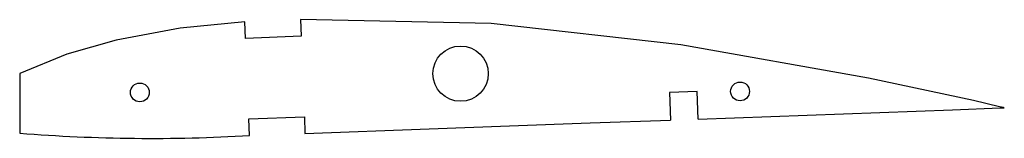
# Model space of a CAD drawing. Units: millimetres. Extents: x 50 to 228, y 185 to 206.
import ezdxf

# ---------------------------------------------------------------- set-up
doc = ezdxf.new("R2010")
doc.units = ezdxf.units.MM

msp = doc.modelspace()

# ---------------------------------------------------------------- linework, layer by layer
at = {"color": 7, "linetype": 'Continuous'}
for p, q in [((101.05, 206.1), (101.17, 203.11)), ((91.17, 202.69), (91.05, 205.69)), ((101.17, 203.11), (91.17, 202.69)), ((50.47, 196.33), (50.47, 185.58)), ((172.56, 193.12), (167.56, 192.94)), ((167.56, 192.94), (167.75, 187.94)), ((172.74, 188.12), (172.56, 193.12)), ((91.77, 188.15), (101.77, 188.52)), ((91.89, 185.15), (91.77, 188.15)), ((101.77, 188.52), (101.89, 185.53))]:
    msp.add_line(p, q, dxfattribs=at)
at = {"color": 7, "linetype": 'Continuous', "flags": 128}
for points in [[(172.74, 188.12), (218.58, 189.81), (227.17, 190.12), (227.57, 190.14), (227.88, 190.15), (227.92, 190.15), (227.92, 190.15), (227.92, 190.15), (227.92, 190.15), (227.92, 190.15), (227.92, 190.15), (227.92, 190.15), (227.92, 190.15), (227.91, 190.16), (227.75, 190.19), (227.08, 190.35), (222.37, 191.45), (203.46, 195.54), (169.6, 201.55), (135.42, 205.38), (101.05, 206.1)], [(91.05, 205.69), (79.37, 204.58), (67.84, 202.4), (58.98, 199.86), (50.47, 196.33)], [(101.89, 185.53), (124.28, 186.34), (138.77, 186.88), (153.26, 187.41), (167.75, 187.94)]]:
    msp.add_lwpolyline(points, dxfattribs=at)
at = {"color": 7, "linetype": 'Continuous'}
for centre, radius in [((129.93, 196.33), 5), ((72.13, 192.94), 1.7), ((180.3, 193.12), 1.7)]:
    msp.add_circle(centre, radius, dxfattribs=at)
msp.add_arc((74.24, 480.93), 296.31, 265.3998, 273.4149, dxfattribs=at)

doc.saveas('drawing.dxf')
